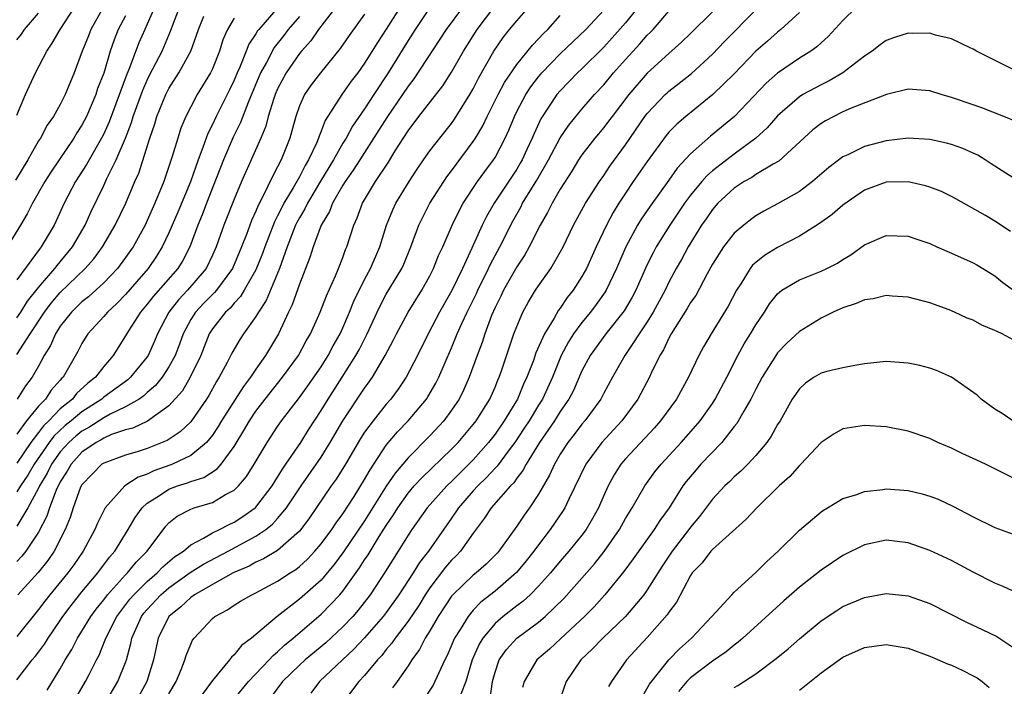
# Model space of a CAD drawing. Units: inches. Extents: x 2571000 to 2574000, y 1554000 to 1557000.
# Drawn here: x 2571141 to 2571232, y 1554183 to 1554244 of the extents above; entities that cross this region are included whole.
import ezdxf

# ---------------------------------------------------------------- set-up
doc = ezdxf.new("R2010")
doc.units = ezdxf.units.IN
doc.header["$MEASUREMENT"] = 0
doc.layers.add('LD25711554_2ft', color=231, linetype='Continuous')

msp = doc.modelspace()

# ---------------------------------------------------------------- linework, layer by layer
at = {"layer": 'LD25711554_2ft'}
for points, elevation in [([(2571148.948, 1554245), (2571147.824, 1554243), (2571147.596, 1554242.404), (2571147.01, 1554241), (2571146.27, 1554239), (2571145.458, 1554237), (2571145, 1554236.081), (2571144.385, 1554235), (2571143.805, 1554234.195), (2571143.172, 1554233), (2571143, 1554232.735), (2571142.021, 1554231), (2571140.875, 1554229.125)], 6948), ([(2571176.535, 1554245.465), (2571175, 1554243.006), (2571174.199, 1554241.801), (2571173, 1554239.881), (2571172.367, 1554239), (2571171.776, 1554238.224), (2571170.912, 1554237), (2571169.368, 1554234.632), (2571169, 1554233.637), (2571168.808, 1554233.192), (2571168.757, 1554233), (2571168.595, 1554232.594), (2571167.849, 1554231), (2571167.522, 1554230.478), (2571167, 1554229.446), (2571166.439, 1554228.439), (2571165.576, 1554227), (2571165.375, 1554226.626), (2571165, 1554225.854), (2571164.7, 1554225.3), (2571163.811, 1554223), (2571163.605, 1554222.396), (2571163, 1554220.89), (2571161.931, 1554219), (2571161.582, 1554218.418), (2571161, 1554217.815), (2571160.629, 1554217.37), (2571160.215, 1554217), (2571159, 1554215.461), (2571158.705, 1554215), (2571157.921, 1554213), (2571156.966, 1554211), (2571156.238, 1554209.762), (2571155, 1554208.369), (2571153.034, 1554206.967), (2571151.673, 1554206.326), (2571151, 1554206.154), (2571149.72, 1554205.72), (2571149, 1554205.409), (2571148.753, 1554205.248), (2571148.291, 1554205), (2571147, 1554204.105), (2571146.004, 1554203), (2571145.65, 1554202.35), (2571145, 1554201.386), (2571144.622, 1554200.621), (2571143.996, 1554199), (2571143.765, 1554198.235), (2571143, 1554196.762), (2571141.836, 1554195), (2571141.467, 1554194.533), (2571141, 1554194.042)], 6968), ([(2571141, 1554183.167), (2571142.43, 1554185), (2571142.698, 1554185.302), (2571143, 1554185.703), (2571143.544, 1554186.456), (2571143.875, 1554187), (2571145, 1554188.613), (2571145.251, 1554189), (2571145.992, 1554190.008), (2571147, 1554191.265), (2571148.452, 1554193), (2571149.538, 1554194.462), (2571150.011, 1554195), (2571151.237, 1554197), (2571151.892, 1554198.108), (2571152.525, 1554199), (2571153, 1554199.427), (2571154.133, 1554200.133), (2571155, 1554200.712), (2571155.774, 1554201), (2571156.717, 1554201.283), (2571157, 1554201.398), (2571158.217, 1554201.783), (2571159.439, 1554202.562), (2571159.808, 1554203), (2571161, 1554204.626), (2571161.9, 1554206.1), (2571162.411, 1554207), (2571163, 1554207.871), (2571163.862, 1554209), (2571165.458, 1554211), (2571166.917, 1554213), (2571167.639, 1554214.361), (2571168.022, 1554215), (2571168.924, 1554217), (2571169.496, 1554218.505), (2571170.332, 1554220.331), (2571170.604, 1554221), (2571171, 1554222.019), (2571171.258, 1554222.742), (2571171.378, 1554223), (2571172.007, 1554225), (2571172.321, 1554225.679), (2571172.805, 1554227), (2571174.015, 1554229), (2571175.201, 1554230.799), (2571175.822, 1554231.822), (2571177, 1554233.681), (2571178.005, 1554235), (2571180.193, 1554237.807), (2571181, 1554239.071), (2571182.096, 1554241), (2571183.352, 1554243), (2571184.903, 1554245)], 6974), ([(2571181.995, 1554245), (2571180.503, 1554243), (2571177.544, 1554238.456), (2571177, 1554237.769), (2571176.484, 1554237), (2571175.097, 1554235), (2571174.295, 1554233.705), (2571172.555, 1554231), (2571171.963, 1554230.037), (2571171.205, 1554229), (2571171, 1554228.67), (2571170.044, 1554227), (2571169.765, 1554226.236), (2571169.014, 1554225), (2571168.281, 1554223), (2571167.977, 1554222.023), (2571167, 1554219.564), (2571166.33, 1554217.671), (2571165.993, 1554217), (2571165.07, 1554215), (2571163.894, 1554213), (2571163, 1554211.738), (2571162.508, 1554211), (2571161.846, 1554210.154), (2571159.847, 1554207), (2571159.536, 1554206.464), (2571159, 1554205.661), (2571158.459, 1554205), (2571157, 1554203.801), (2571155.319, 1554203), (2571155.092, 1554202.908), (2571153.611, 1554202.389), (2571153, 1554202.091), (2571152.175, 1554201.825), (2571150.939, 1554201), (2571149.134, 1554199), (2571148.416, 1554197.584), (2571148.191, 1554197), (2571147.121, 1554195), (2571146.251, 1554193.749), (2571145.704, 1554193), (2571144.049, 1554191), (2571143.584, 1554190.416), (2571143, 1554189.642), (2571141, 1554187.165)], 6972), ([(2571170.337, 1554245), (2571168.752, 1554243), (2571168.046, 1554241.954), (2571167.182, 1554241), (2571167, 1554240.776), (2571165.78, 1554239), (2571165, 1554237.534), (2571164.773, 1554237), (2571164.646, 1554236.646), (2571164.143, 1554235), (2571163.906, 1554234.094), (2571163.444, 1554233), (2571161.678, 1554229), (2571161, 1554227.394), (2571160.055, 1554225), (2571159.344, 1554223), (2571159, 1554222.225), (2571158.42, 1554221), (2571156.708, 1554219), (2571155.869, 1554218.131), (2571154.98, 1554217), (2571153.949, 1554215), (2571153.668, 1554214.332), (2571153.075, 1554213), (2571153, 1554212.889), (2571151.47, 1554211), (2571151.224, 1554210.776), (2571149, 1554209.154), (2571148.821, 1554209), (2571147, 1554207.822), (2571146.017, 1554207), (2571145.451, 1554206.549), (2571144.417, 1554205.584), (2571143.987, 1554205), (2571142.603, 1554203), (2571142.009, 1554201.991), (2571141.332, 1554201), (2571141, 1554200.455)], 6964), ([(2571165.012, 1554245), (2571163.261, 1554243), (2571163.146, 1554242.855), (2571163, 1554242.593), (2571162.357, 1554241.643), (2571162.117, 1554241), (2571161.529, 1554239.529), (2571161.284, 1554239), (2571161, 1554238.32), (2571160.57, 1554237.43), (2571159.338, 1554235), (2571159, 1554234.258), (2571158.573, 1554233.426), (2571158.129, 1554232.129), (2571157.688, 1554231), (2571156.969, 1554228.968), (2571155.811, 1554226.19), (2571155, 1554224.292), (2571154.385, 1554223), (2571153.863, 1554222.137), (2571153.091, 1554221), (2571151, 1554218.615), (2571150.207, 1554217.793), (2571149.337, 1554217), (2571149, 1554216.588), (2571147.551, 1554215), (2571147, 1554214.098), (2571146.632, 1554213.368), (2571145.646, 1554211.646), (2571145.256, 1554211), (2571145.122, 1554210.878), (2571145, 1554210.727), (2571144.178, 1554209.822), (2571143.631, 1554209), (2571143, 1554208.342), (2571141.903, 1554207), (2571141, 1554205.779)], 6960), ([(2571141, 1554216.463), (2571141.363, 1554217), (2571141.999, 1554218.002), (2571143, 1554219.258), (2571144.502, 1554221), (2571144.707, 1554221.293), (2571145, 1554221.627), (2571146.132, 1554223), (2571147.283, 1554225), (2571147.812, 1554226.188), (2571149, 1554228.65), (2571149.295, 1554229.295), (2571150.155, 1554231), (2571150.997, 1554233.004), (2571151.558, 1554234.442), (2571151.718, 1554235), (2571152.594, 1554237.406), (2571153, 1554238.321), (2571153.225, 1554238.775), (2571154.38, 1554241), (2571155.157, 1554242.843), (2571155.328, 1554243.328), (2571155.975, 1554245)], 6954), ([(2571153.671, 1554245), (2571153, 1554243.486), (2571152.77, 1554243), (2571152.244, 1554241.756), (2571151.324, 1554239.324), (2571151.127, 1554238.874), (2571149.497, 1554234.503), (2571149, 1554233.395), (2571148.803, 1554233), (2571147.647, 1554231), (2571147.421, 1554230.579), (2571146.395, 1554229), (2571145.352, 1554227), (2571144.619, 1554225.381), (2571144.425, 1554225), (2571143.258, 1554223), (2571143.137, 1554222.862), (2571141, 1554219.963)], 6952), ([(2571141, 1554235.095), (2571141.806, 1554237), (2571142.727, 1554239), (2571143.759, 1554241), (2571144.269, 1554241.731), (2571145.005, 1554243), (2571146.296, 1554245)], 6946), ([(2571179, 1554245.005), (2571177.657, 1554243), (2571177, 1554241.967), (2571175.171, 1554239), (2571173.839, 1554237), (2571173, 1554235.7), (2571171.897, 1554234.104), (2571171.302, 1554233), (2571171, 1554232.52), (2571170.142, 1554231), (2571168.952, 1554229.048), (2571167.734, 1554227), (2571167.505, 1554226.495), (2571167, 1554225.661), (2571166.769, 1554225.231), (2571166.656, 1554225), (2571166.425, 1554224.424), (2571165.878, 1554223), (2571165.167, 1554221), (2571163.937, 1554218.063), (2571163.225, 1554217), (2571163, 1554216.604), (2571161.856, 1554215), (2571161.516, 1554214.484), (2571160.789, 1554213.211), (2571160.365, 1554212.365), (2571159.633, 1554211), (2571159.378, 1554210.622), (2571158.666, 1554209.334), (2571158.452, 1554209), (2571157.081, 1554207), (2571157, 1554206.903), (2571156.029, 1554205.971), (2571154.831, 1554205.169), (2571153, 1554204.443), (2571152.169, 1554204.169), (2571151, 1554203.825), (2571149, 1554203.106), (2571148.841, 1554203), (2571147.922, 1554202.077), (2571147, 1554201.12), (2571146.876, 1554200.875), (2571146.176, 1554199), (2571145.897, 1554198.103), (2571145.457, 1554197), (2571144.452, 1554195), (2571143.863, 1554194.137), (2571142.96, 1554193.04), (2571141.108, 1554191)], 6970), ([(2571143.787, 1554182.213), (2571145, 1554184.181), (2571145.463, 1554185), (2571146.054, 1554185.946), (2571146.585, 1554187), (2571147, 1554187.647), (2571147.815, 1554189), (2571148.318, 1554189.682), (2571149, 1554190.536), (2571149.35, 1554191), (2571151, 1554192.816), (2571151.186, 1554193), (2571151.997, 1554194.003), (2571152.987, 1554195), (2571154.707, 1554197.293), (2571155, 1554197.598), (2571155.762, 1554198.238), (2571157, 1554198.879), (2571157.336, 1554199), (2571159, 1554199.492), (2571160.212, 1554200.213), (2571161, 1554200.625), (2571161.393, 1554201), (2571162.143, 1554201.857), (2571162.853, 1554203), (2571164.029, 1554205), (2571165, 1554206.474), (2571165.363, 1554207), (2571167, 1554209.144), (2571167.78, 1554210.219), (2571169, 1554211.974), (2571169.658, 1554213), (2571170.119, 1554213.882), (2571170.752, 1554215), (2571171, 1554215.546), (2571171.617, 1554217), (2571172.005, 1554217.994), (2571173, 1554219.989), (2571173.549, 1554221), (2571174.403, 1554223), (2571175.03, 1554225), (2571175.596, 1554226.404), (2571175.881, 1554227), (2571177.103, 1554229), (2571177.845, 1554230.155), (2571178.423, 1554231), (2571179, 1554231.826), (2571179.914, 1554233), (2571181, 1554234.345), (2571181.273, 1554234.727), (2571182.694, 1554237), (2571183, 1554237.53), (2571183.493, 1554238.506), (2571184.892, 1554241), (2571185.754, 1554242.246), (2571186.346, 1554243), (2571187, 1554243.784), (2571188.085, 1554245)], 6976), ([(2571198.13, 1554245), (2571197, 1554243.612), (2571195.788, 1554242.212), (2571195, 1554241.352), (2571193, 1554239.383), (2571192.585, 1554239), (2571191, 1554237.359), (2571190.699, 1554237), (2571189.227, 1554234.773), (2571188.589, 1554233.411), (2571188.425, 1554233), (2571187.939, 1554231.939), (2571187.5, 1554231), (2571187.321, 1554230.679), (2571187, 1554230.148), (2571184.911, 1554227), (2571184.217, 1554225.783), (2571183.83, 1554225), (2571182.871, 1554222.871), (2571182.001, 1554221), (2571181.028, 1554218.972), (2571179.904, 1554217), (2571178.852, 1554215), (2571177.871, 1554213), (2571176.836, 1554211), (2571176.1, 1554209.9), (2571175.426, 1554209), (2571175, 1554208.515), (2571173.775, 1554207), (2571173, 1554205.939), (2571172.632, 1554205.367), (2571171.249, 1554203), (2571170.385, 1554201.615), (2571169.935, 1554201), (2571167.934, 1554198.066), (2571167.129, 1554197), (2571167, 1554196.849), (2571165, 1554195.074), (2571163.714, 1554194.286), (2571163, 1554193.98), (2571162.372, 1554193.628), (2571160.898, 1554193), (2571159, 1554191.951), (2571157.345, 1554191), (2571157, 1554190.749), (2571156.107, 1554189.892), (2571154.982, 1554189), (2571154.007, 1554187), (2571153.581, 1554185), (2571152.972, 1554183), (2571151.851, 1554181)], 6982), ([(2571218.215, 1554245), (2571217, 1554243.815), (2571215.658, 1554242.342), (2571215, 1554241.759), (2571214.611, 1554241.389), (2571214.058, 1554241), (2571213, 1554240.351), (2571211, 1554238.983), (2571209.961, 1554238.039), (2571207.02, 1554234.98), (2571204.819, 1554233.181), (2571203, 1554231.561), (2571201.771, 1554230.229), (2571201, 1554229.139), (2571199.26, 1554226.74), (2571198.455, 1554225.545), (2571198.122, 1554225), (2571197.032, 1554223), (2571196.182, 1554221), (2571195.213, 1554219), (2571195.134, 1554218.866), (2571194.305, 1554217.695), (2571193.785, 1554217), (2571193, 1554216.048), (2571192.234, 1554215), (2571191.754, 1554214.246), (2571191.096, 1554213), (2571190.286, 1554211), (2571189.355, 1554209), (2571189, 1554208.441), (2571188.136, 1554207), (2571187.693, 1554206.307), (2571186.81, 1554205), (2571186.201, 1554204.201), (2571185.186, 1554202.814), (2571185, 1554202.632), (2571184.23, 1554201.769), (2571183.421, 1554201), (2571183, 1554200.545), (2571181.637, 1554199), (2571181, 1554198.053), (2571178.877, 1554195), (2571178.05, 1554193.95), (2571177.483, 1554193), (2571176.165, 1554191), (2571175, 1554189.371), (2571174.717, 1554189), (2571173, 1554187.031), (2571172.025, 1554185.975), (2571168.864, 1554183), (2571168.043, 1554181.956)], 6992), ([(2571151, 1554244.257), (2571150.343, 1554243), (2571149.966, 1554242.034), (2571149.603, 1554241), (2571149, 1554238.986), (2571148.44, 1554237.561), (2571148.264, 1554237), (2571147.413, 1554235), (2571147, 1554234.191), (2571146.528, 1554233.471), (2571146.258, 1554233), (2571144.128, 1554229.873), (2571143.578, 1554229), (2571142.437, 1554227), (2571141.965, 1554226.035), (2571141.347, 1554225), (2571140.101, 1554223)], 6950), ([(2571141, 1554242.037), (2571141.433, 1554242.567), (2571141.709, 1554243), (2571143, 1554244.479)], 6944), ([(2571173, 1554244.394), (2571171.568, 1554242.432), (2571170.748, 1554241.252), (2571168.929, 1554239), (2571168.091, 1554237.909), (2571167.462, 1554237), (2571167, 1554235.958), (2571166.667, 1554235), (2571166.321, 1554233.679), (2571166.119, 1554233), (2571165.336, 1554231), (2571165, 1554230.343), (2571164.523, 1554229.477), (2571163.684, 1554227.684), (2571163.204, 1554226.796), (2571163, 1554226.274), (2571162.594, 1554225.406), (2571162.127, 1554224.127), (2571161.68, 1554223), (2571160.842, 1554221), (2571159.368, 1554219), (2571159.201, 1554218.799), (2571159, 1554218.619), (2571158.196, 1554217.804), (2571157.433, 1554217), (2571157, 1554216.299), (2571156.313, 1554215), (2571155.967, 1554214.033), (2571155.574, 1554213), (2571155, 1554211.949), (2571154.379, 1554211), (2571153.768, 1554210.232), (2571153, 1554209.583), (2571152.695, 1554209.305), (2571152.251, 1554209), (2571151, 1554208.277), (2571149.6, 1554207.6), (2571149, 1554207.274), (2571147.621, 1554206.379), (2571147, 1554206.045), (2571146.419, 1554205.582), (2571145.788, 1554205), (2571145, 1554204.126), (2571144.205, 1554203), (2571143.811, 1554202.189), (2571143.1, 1554201), (2571143, 1554200.786), (2571142.008, 1554199), (2571141, 1554197.313)], 6966), ([(2571141, 1554213.086), (2571142.223, 1554215), (2571143.551, 1554217), (2571144.172, 1554217.828), (2571145, 1554218.808), (2571147.295, 1554221), (2571148.092, 1554221.908), (2571148.896, 1554223), (2571150.061, 1554225), (2571151.026, 1554227), (2571151.871, 1554229), (2571152.219, 1554229.781), (2571153.236, 1554233), (2571153.695, 1554234.305), (2571153.897, 1554235), (2571154.713, 1554237), (2571155, 1554237.552), (2571155.923, 1554239), (2571157.004, 1554241), (2571157.539, 1554242.461), (2571157.707, 1554243), (2571158.222, 1554244.221)], 6956), ([(2571167, 1554244.197), (2571165.982, 1554243), (2571165.563, 1554242.437), (2571164.682, 1554241.318), (2571163.968, 1554239.968), (2571163.428, 1554239), (2571162.288, 1554236.288), (2571161.58, 1554234.42), (2571160.921, 1554233.079), (2571160.033, 1554231), (2571158.452, 1554227), (2571158.054, 1554225.946), (2571157.654, 1554225), (2571156.907, 1554223), (2571156.266, 1554221.734), (2571155.811, 1554221), (2571153.562, 1554218.438), (2571153, 1554217.715), (2571152.383, 1554217), (2571151.27, 1554215.27), (2571151, 1554214.809), (2571149.87, 1554213), (2571149, 1554211.977), (2571148.258, 1554211), (2571147.549, 1554210.451), (2571146.509, 1554209.491), (2571146.115, 1554209), (2571145, 1554208.089), (2571143.946, 1554207), (2571143.459, 1554206.541), (2571143, 1554205.918), (2571142.283, 1554205), (2571141, 1554203.108)], 6962), ([(2571161, 1554244.031), (2571160.389, 1554243), (2571159.967, 1554242.033), (2571159.648, 1554241), (2571159, 1554239.365), (2571158.834, 1554239), (2571157.612, 1554237), (2571157, 1554235.887), (2571156.54, 1554235), (2571156.098, 1554233.902), (2571155.803, 1554233), (2571155.303, 1554231.303), (2571154.527, 1554229), (2571153.711, 1554227), (2571153, 1554225.413), (2571152.802, 1554225), (2571151.697, 1554223), (2571151, 1554222.003), (2571150.257, 1554221), (2571149, 1554219.689), (2571147.587, 1554218.413), (2571147, 1554217.948), (2571146.025, 1554217), (2571145, 1554215.689), (2571144.558, 1554215), (2571144.091, 1554213.909), (2571143.524, 1554213), (2571143, 1554212.03), (2571142.416, 1554211), (2571141.802, 1554210.197), (2571141.047, 1554209)], 6958), ([(2571144.984, 1554179), (2571147.333, 1554183), (2571147.648, 1554183.648), (2571148.341, 1554185), (2571148.575, 1554185.425), (2571149.147, 1554186.853), (2571149.186, 1554187), (2571150.206, 1554189), (2571151.415, 1554190.585), (2571151.773, 1554191), (2571153, 1554192.216), (2571153.923, 1554193), (2571154.441, 1554193.559), (2571155.523, 1554194.477), (2571156.332, 1554195), (2571157, 1554195.584), (2571158.19, 1554196.191), (2571159, 1554196.683), (2571159.663, 1554197), (2571160.534, 1554197.466), (2571161, 1554197.669), (2571161.806, 1554198.194), (2571162.936, 1554199), (2571163, 1554199.06), (2571164.489, 1554201), (2571165, 1554201.801), (2571165.444, 1554202.556), (2571165.767, 1554203), (2571167.13, 1554205), (2571167.845, 1554206.155), (2571169, 1554207.945), (2571169.638, 1554209), (2571170.942, 1554211), (2571172.208, 1554213), (2571172.488, 1554213.512), (2571173.223, 1554215), (2571174.144, 1554217), (2571174.424, 1554217.576), (2571175, 1554218.637), (2571176.415, 1554221), (2571176.596, 1554221.404), (2571177.255, 1554223), (2571177.998, 1554225), (2571178.323, 1554225.677), (2571179.01, 1554227), (2571180.279, 1554229), (2571180.57, 1554229.43), (2571181, 1554229.983), (2571183, 1554232.678), (2571183.206, 1554233), (2571183.87, 1554234.13), (2571184.281, 1554235), (2571185.299, 1554237), (2571185.885, 1554238.115), (2571187, 1554239.767), (2571188.445, 1554241.555), (2571189, 1554242.119), (2571189.417, 1554242.583), (2571189.858, 1554243), (2571191, 1554244.263)], 6978), ([(2571149.105, 1554181), (2571150.295, 1554183), (2571151, 1554184.766), (2571151.081, 1554185), (2571151.492, 1554186.508), (2571151.585, 1554187), (2571152.476, 1554189), (2571152.701, 1554189.299), (2571153, 1554189.647), (2571154.262, 1554191), (2571155, 1554191.634), (2571156.965, 1554193.034), (2571158.184, 1554193.816), (2571160.452, 1554195), (2571163, 1554196.377), (2571163.916, 1554197), (2571164.517, 1554197.483), (2571165, 1554198.012), (2571165.818, 1554199), (2571167.156, 1554201), (2571169, 1554203.664), (2571169.841, 1554205), (2571171, 1554207.006), (2571173, 1554209.99), (2571173.436, 1554210.564), (2571173.733, 1554211), (2571174.902, 1554213), (2571175.625, 1554214.375), (2571175.932, 1554215), (2571177.009, 1554217), (2571178.254, 1554219), (2571179, 1554220.327), (2571179.346, 1554221), (2571179.814, 1554222.185), (2571180.192, 1554223), (2571181.064, 1554225), (2571181.695, 1554226.305), (2571182.078, 1554227), (2571183.402, 1554229), (2571184.07, 1554229.93), (2571184.865, 1554231), (2571185, 1554231.221), (2571185.93, 1554233), (2571186.27, 1554233.73), (2571186.786, 1554235), (2571187, 1554235.431), (2571187.833, 1554237), (2571188.291, 1554237.709), (2571189, 1554238.64), (2571189.301, 1554239), (2571191, 1554240.735), (2571193.36, 1554243), (2571195, 1554244.754)], 6980), ([(2571155, 1554181.869), (2571155.677, 1554183), (2571156.17, 1554184.17), (2571156.476, 1554185), (2571156.588, 1554185.412), (2571157, 1554186.458), (2571157.171, 1554186.829), (2571157.31, 1554187), (2571159, 1554188.813), (2571159.224, 1554189), (2571160.386, 1554189.614), (2571161, 1554190.04), (2571161.592, 1554190.408), (2571162.62, 1554191), (2571163, 1554191.176), (2571165, 1554192.233), (2571166.14, 1554193), (2571166.672, 1554193.328), (2571167, 1554193.586), (2571167.736, 1554194.264), (2571168.431, 1554195), (2571169, 1554195.672), (2571169.977, 1554197), (2571170.38, 1554197.62), (2571171, 1554198.446), (2571172.033, 1554200.033), (2571173, 1554201.581), (2571173.501, 1554202.499), (2571173.854, 1554203), (2571175, 1554204.74), (2571176.02, 1554205.98), (2571177, 1554207), (2571178.681, 1554209), (2571178.81, 1554209.191), (2571179.551, 1554210.449), (2571179.827, 1554211), (2571181, 1554213.699), (2571181.526, 1554215), (2571181.944, 1554215.944), (2571182.437, 1554217), (2571183.287, 1554218.714), (2571183.411, 1554219), (2571184.407, 1554221), (2571184.588, 1554221.411), (2571185.458, 1554223), (2571186.642, 1554225.359), (2571187.361, 1554226.638), (2571187.543, 1554227), (2571188.86, 1554229.14), (2571189.926, 1554231), (2571190.989, 1554233.011), (2571191.797, 1554234.203), (2571193, 1554235.661), (2571194.159, 1554237), (2571195, 1554237.9), (2571195.911, 1554239), (2571197, 1554240.219), (2571198.336, 1554241.664), (2571199, 1554242.454), (2571199.281, 1554242.719), (2571199.543, 1554243), (2571201, 1554244.688)], 6984), ([(2571205, 1554244.626), (2571203, 1554242.618), (2571202.171, 1554241.829), (2571201, 1554240.792), (2571199, 1554238.959), (2571197.302, 1554237), (2571195.777, 1554235), (2571195.453, 1554234.547), (2571195, 1554233.971), (2571194.185, 1554233), (2571193, 1554231.459), (2571192.693, 1554231), (2571192.056, 1554229.944), (2571191, 1554228.297), (2571190.248, 1554227), (2571189.835, 1554226.165), (2571189.157, 1554225), (2571188.156, 1554223), (2571187.745, 1554222.256), (2571187, 1554221.151), (2571185.783, 1554219), (2571185.538, 1554218.462), (2571185, 1554217.407), (2571184.687, 1554216.687), (2571184.06, 1554215), (2571183.812, 1554214.189), (2571183.355, 1554213), (2571182.634, 1554211), (2571182.134, 1554209.866), (2571181.692, 1554209), (2571181, 1554207.971), (2571180.287, 1554207), (2571179, 1554205.608), (2571177, 1554203.585), (2571176.518, 1554203), (2571175.813, 1554202.186), (2571175, 1554200.986), (2571173, 1554197.793), (2571171.07, 1554194.93), (2571170.216, 1554193.784), (2571169.568, 1554193), (2571169, 1554192.341), (2571167, 1554190.579), (2571164.97, 1554189), (2571162.585, 1554187), (2571161.682, 1554186.318), (2571161, 1554185.467), (2571160.742, 1554185.258), (2571160.569, 1554185), (2571159, 1554183.116), (2571157.446, 1554181)], 6986), ([(2571160.673, 1554181), (2571162.315, 1554183), (2571164.211, 1554185), (2571164.586, 1554185.414), (2571165, 1554185.747), (2571165.642, 1554186.358), (2571166.423, 1554187), (2571169, 1554189.217), (2571170.73, 1554191), (2571171, 1554191.319), (2571172.531, 1554193.469), (2571173, 1554194.219), (2571173.322, 1554194.678), (2571174.34, 1554196.34), (2571175, 1554197.378), (2571175.661, 1554198.339), (2571176.05, 1554199), (2571177, 1554200.343), (2571177.567, 1554201), (2571178.257, 1554201.743), (2571181, 1554204.373), (2571181.605, 1554205), (2571183, 1554206.64), (2571183.279, 1554207), (2571184.52, 1554209), (2571185, 1554210.083), (2571185.262, 1554210.738), (2571185.389, 1554211), (2571185.605, 1554211.605), (2571186.745, 1554215), (2571187, 1554215.683), (2571187.564, 1554217), (2571188.077, 1554217.923), (2571188.729, 1554219), (2571189, 1554219.41), (2571190.125, 1554221), (2571191, 1554222.503), (2571191.265, 1554223), (2571192.229, 1554225), (2571193.329, 1554227), (2571194.608, 1554229), (2571195, 1554229.565), (2571195.57, 1554230.43), (2571197, 1554232.387), (2571198.797, 1554235), (2571199, 1554235.266), (2571200.661, 1554237), (2571200.835, 1554237.165), (2571201, 1554237.312), (2571201.955, 1554238.045), (2571203.068, 1554238.932), (2571205, 1554240.705), (2571206.122, 1554241.878), (2571209, 1554244.804)], 6988), ([(2571213, 1554244.561), (2571211.305, 1554243), (2571211, 1554242.758), (2571210.08, 1554241.92), (2571209, 1554240.984), (2571207, 1554238.896), (2571205.05, 1554237), (2571202.544, 1554235), (2571201.721, 1554234.279), (2571201, 1554233.539), (2571200.752, 1554233.248), (2571199, 1554230.849), (2571197.724, 1554229), (2571197, 1554227.933), (2571196.392, 1554227), (2571195.86, 1554226.14), (2571195.248, 1554225), (2571194.318, 1554223), (2571193.416, 1554221), (2571193, 1554220.27), (2571192.176, 1554219), (2571191.652, 1554218.348), (2571191, 1554217.364), (2571190.84, 1554217.16), (2571190.437, 1554216.438), (2571189.546, 1554215), (2571188.766, 1554213.234), (2571188.528, 1554212.528), (2571187.936, 1554211), (2571187.629, 1554210.37), (2571187.055, 1554209), (2571185.853, 1554207), (2571185, 1554205.774), (2571184.396, 1554205), (2571183, 1554203.413), (2571182.602, 1554203), (2571181.784, 1554202.216), (2571181, 1554201.423), (2571180.553, 1554201), (2571178.756, 1554199), (2571177.346, 1554197), (2571177, 1554196.475), (2571176.09, 1554195), (2571174.887, 1554193.113), (2571173.499, 1554191), (2571172.416, 1554189.584), (2571171.908, 1554189), (2571171, 1554188.045), (2571169.421, 1554186.578), (2571167.536, 1554185), (2571167, 1554184.516), (2571165.455, 1554183), (2571164.401, 1554181.599)], 6990), ([(2571233.109, 1554239.109), (2571229.289, 1554241), (2571229, 1554241.166), (2571228.709, 1554241.291), (2571227, 1554242.115), (2571225.521, 1554242.479), (2571225, 1554242.646), (2571223.367, 1554242.633), (2571223, 1554242.647), (2571221.746, 1554242.254), (2571221, 1554241.983), (2571220.42, 1554241.58), (2571219.692, 1554241), (2571219, 1554240.534), (2571217.008, 1554238.992), (2571215.739, 1554238.261), (2571215, 1554237.904), (2571213.32, 1554237), (2571213, 1554236.804), (2571211, 1554235.057), (2571210.044, 1554233.956), (2571209.007, 1554233), (2571207, 1554231.53), (2571205, 1554229.979), (2571204.473, 1554229.527), (2571204.034, 1554229), (2571203, 1554227.743), (2571202.439, 1554227), (2571201.096, 1554225), (2571199.839, 1554223), (2571199.542, 1554222.458), (2571199, 1554221.37), (2571197.948, 1554219), (2571197.62, 1554218.381), (2571196.886, 1554217.114), (2571195.195, 1554215), (2571193.742, 1554213), (2571193, 1554211.585), (2571192.208, 1554209.792), (2571191.792, 1554209), (2571191, 1554207.861), (2571190.462, 1554207), (2571189.079, 1554205), (2571187.856, 1554203), (2571187.57, 1554202.43), (2571187, 1554201.705), (2571186.716, 1554201.284), (2571186.425, 1554201), (2571184.654, 1554199), (2571184.003, 1554197.997), (2571183, 1554196.664), (2571181.837, 1554195), (2571181.43, 1554194.57), (2571181, 1554194.162), (2571180.459, 1554193.541), (2571179, 1554191.626), (2571178.579, 1554191), (2571177.982, 1554190.018), (2571177, 1554188.569), (2571175.803, 1554187), (2571175.488, 1554186.512), (2571175, 1554185.954), (2571174.581, 1554185.42), (2571174.175, 1554185), (2571173, 1554183.568), (2571172.478, 1554183), (2571170.925, 1554181)], 6994), ([(2571233, 1554234.509), (2571231.803, 1554235), (2571229.788, 1554235.788), (2571229, 1554236.073), (2571227, 1554236.736), (2571226.046, 1554237), (2571225, 1554237.34), (2571223, 1554237.506), (2571221.02, 1554237.02), (2571217.762, 1554235.762), (2571217, 1554235.414), (2571216.157, 1554235), (2571215.413, 1554234.587), (2571215, 1554234.331), (2571214.252, 1554233.748), (2571211.117, 1554230.883), (2571210.604, 1554230.605), (2571209, 1554229.638), (2571208.617, 1554229.383), (2571207.927, 1554229), (2571207, 1554228.398), (2571205.486, 1554227), (2571205, 1554226.445), (2571204.417, 1554225.583), (2571204.003, 1554225), (2571202.768, 1554223), (2571202.155, 1554221.845), (2571201.678, 1554221), (2571201, 1554219.74), (2571200.639, 1554219), (2571199.549, 1554217), (2571199, 1554216.111), (2571196.933, 1554213), (2571195.802, 1554211), (2571195, 1554209.536), (2571194.726, 1554209), (2571193.268, 1554207), (2571193, 1554206.689), (2571192.278, 1554205.722), (2571191.695, 1554205), (2571191, 1554203.927), (2571190.459, 1554203), (2571190.009, 1554201.991), (2571189, 1554200.25), (2571188.18, 1554199), (2571187.685, 1554198.315), (2571187, 1554197.295), (2571185.35, 1554195), (2571185.184, 1554194.817), (2571184.186, 1554193.814), (2571183.262, 1554193), (2571183, 1554192.792), (2571181.119, 1554191), (2571181, 1554190.858), (2571179.776, 1554189), (2571179, 1554187.666), (2571178.585, 1554187), (2571178.046, 1554185.954), (2571177.344, 1554185), (2571177, 1554184.443), (2571176, 1554183), (2571175.581, 1554182.419)], 6996), ([(2571233, 1554229.133), (2571231, 1554230.402), (2571230.647, 1554230.647), (2571230.084, 1554231), (2571229.415, 1554231.415), (2571229, 1554231.619), (2571228.042, 1554232.042), (2571227, 1554232.425), (2571226.545, 1554232.545), (2571225, 1554232.882), (2571223, 1554232.993), (2571221, 1554232.74), (2571219, 1554232.215), (2571217.461, 1554231.461), (2571217, 1554231.268), (2571215.705, 1554230.295), (2571214.224, 1554229), (2571213, 1554228.076), (2571211, 1554226.939), (2571209.723, 1554226.277), (2571209, 1554225.853), (2571208.509, 1554225.49), (2571207.883, 1554225), (2571207, 1554224.251), (2571206.034, 1554223), (2571205, 1554221.389), (2571204.519, 1554220.519), (2571203.465, 1554218.535), (2571203, 1554217.868), (2571202.685, 1554217.315), (2571201.215, 1554215), (2571201, 1554214.607), (2571200.49, 1554213.51), (2571200.162, 1554213), (2571199.368, 1554211.368), (2571199.203, 1554211), (2571198.148, 1554209), (2571196.672, 1554207), (2571194.841, 1554205), (2571193.37, 1554203), (2571191.783, 1554199.782), (2571191.419, 1554199), (2571191.264, 1554198.737), (2571190.087, 1554197), (2571189, 1554195.587), (2571188.576, 1554195), (2571187.881, 1554194.119), (2571186.971, 1554193.029), (2571185, 1554191.329), (2571183.696, 1554190.304), (2571183, 1554189.563), (2571182.52, 1554189), (2571181.806, 1554187.806), (2571181.287, 1554187), (2571180.595, 1554185.405), (2571180.379, 1554185), (2571179.82, 1554183.821), (2571179.469, 1554183), (2571179.316, 1554182.684), (2571178.518, 1554181.483)], 6998), ([(2571232.42, 1554224.42), (2571231, 1554225.348), (2571230.135, 1554225.865), (2571227.411, 1554227.411), (2571227, 1554227.636), (2571226.076, 1554228.076), (2571225, 1554228.473), (2571224.598, 1554228.598), (2571223, 1554228.961), (2571221, 1554228.949), (2571219, 1554228.215), (2571217, 1554226.826), (2571216.019, 1554225.981), (2571214.86, 1554225.14), (2571213, 1554223.97), (2571211, 1554222.948), (2571209.787, 1554222.214), (2571209, 1554221.562), (2571208.703, 1554221.297), (2571208.476, 1554221), (2571207.605, 1554219.605), (2571207.204, 1554219), (2571206.446, 1554217.553), (2571204.876, 1554215), (2571204.186, 1554213.814), (2571203.75, 1554213), (2571202.813, 1554211), (2571201.69, 1554209), (2571200.23, 1554207), (2571199.659, 1554206.342), (2571197, 1554203.509), (2571196.573, 1554203), (2571195.969, 1554202.031), (2571195.396, 1554201), (2571195, 1554200.128), (2571194.515, 1554199), (2571193.983, 1554198.017), (2571193.391, 1554197), (2571193, 1554196.474), (2571191.795, 1554195), (2571191, 1554194.095), (2571190.103, 1554193), (2571189, 1554191.776), (2571188.227, 1554191), (2571187.587, 1554190.413), (2571187, 1554189.985), (2571185.75, 1554189), (2571185, 1554188.347), (2571183.88, 1554187), (2571183.547, 1554186.453), (2571182.907, 1554185), (2571182.309, 1554183), (2571181.85, 1554181.85)], 7000), ([(2571184.545, 1554181.454), (2571184.754, 1554183), (2571185, 1554183.881), (2571185.395, 1554185), (2571186.048, 1554185.952), (2571186.999, 1554187), (2571189, 1554188.486), (2571189.612, 1554189), (2571191.337, 1554190.662), (2571193, 1554192.522), (2571194.152, 1554193.848), (2571195.042, 1554194.958), (2571196.444, 1554197), (2571197, 1554197.996), (2571197.631, 1554199), (2571198.791, 1554201), (2571199.707, 1554202.292), (2571200.276, 1554203), (2571202.115, 1554205), (2571203.472, 1554206.528), (2571203.865, 1554207), (2571205, 1554208.599), (2571205.261, 1554209), (2571206.319, 1554211), (2571207.343, 1554213), (2571207.933, 1554214.067), (2571208.512, 1554215), (2571209, 1554215.833), (2571209.788, 1554217), (2571210.255, 1554217.744), (2571211, 1554218.682), (2571211.162, 1554218.838), (2571211.402, 1554219), (2571213, 1554219.961), (2571215, 1554220.75), (2571215.533, 1554221), (2571216.508, 1554221.492), (2571217, 1554221.84), (2571217.724, 1554222.276), (2571219, 1554223.178), (2571221, 1554224.03), (2571223, 1554223.992), (2571223.721, 1554223.721), (2571225, 1554223.303), (2571225.659, 1554223), (2571227, 1554222.428), (2571229, 1554221.521), (2571229.338, 1554221.338), (2571230.584, 1554220.584), (2571231, 1554220.316), (2571231.727, 1554219.727), (2571232.708, 1554219)], 7002), ([(2571233, 1554214.264), (2571231.658, 1554215), (2571231.196, 1554215.196), (2571231, 1554215.315), (2571229.797, 1554215.798), (2571229, 1554216.245), (2571228.448, 1554216.448), (2571227.285, 1554217), (2571226.792, 1554217.208), (2571225, 1554217.84), (2571223, 1554218.359), (2571221.553, 1554218.447), (2571221, 1554218.514), (2571219.793, 1554218.207), (2571219, 1554218.134), (2571218.226, 1554217.774), (2571217, 1554217.398), (2571216.112, 1554217), (2571215, 1554216.434), (2571213, 1554215.22), (2571211.853, 1554214.147), (2571211, 1554213.239), (2571210.899, 1554213.101), (2571209.593, 1554211), (2571209, 1554209.899), (2571208.544, 1554209), (2571207.877, 1554207.877), (2571207.247, 1554206.753), (2571207, 1554206.458), (2571205.86, 1554205), (2571203.95, 1554203), (2571203.501, 1554202.499), (2571202.588, 1554201.412), (2571202.289, 1554201), (2571201.023, 1554199), (2571200.177, 1554197.823), (2571199.646, 1554197), (2571197.716, 1554194.284), (2571196.864, 1554193.136), (2571195.099, 1554191), (2571194.11, 1554189.889), (2571193.224, 1554189), (2571191.044, 1554186.956), (2571190.001, 1554185.999), (2571188.854, 1554185), (2571187.684, 1554183), (2571187.543, 1554182.456)], 7004), ([(2571232.645, 1554207), (2571231.67, 1554207.67), (2571231, 1554208.072), (2571229.739, 1554209), (2571229.35, 1554209.35), (2571227.013, 1554211.012), (2571225.63, 1554211.63), (2571225, 1554211.839), (2571224.07, 1554212.07), (2571223, 1554212.3), (2571221, 1554212.435), (2571219, 1554212.227), (2571218.096, 1554212.095), (2571217, 1554211.88), (2571215.525, 1554211.525), (2571215, 1554211.375), (2571214.372, 1554211), (2571213.552, 1554210.448), (2571213, 1554209.95), (2571212.348, 1554209), (2571211.221, 1554207), (2571211, 1554206.649), (2571210.42, 1554205.58), (2571209.997, 1554205), (2571209, 1554203.817), (2571208.263, 1554203), (2571207.628, 1554202.372), (2571207, 1554201.826), (2571206.589, 1554201.411), (2571206.15, 1554201), (2571205, 1554199.776), (2571203.805, 1554198.195), (2571203, 1554197.222), (2571202.844, 1554197), (2571201.308, 1554195), (2571200.385, 1554193.615), (2571199, 1554191.438), (2571198.677, 1554191), (2571196.992, 1554189.009), (2571194.917, 1554187), (2571193.981, 1554186.019), (2571192.897, 1554185), (2571191.556, 1554183), (2571190.854, 1554181)], 7006), ([(2571233, 1554201.573), (2571230.113, 1554203), (2571229, 1554203.534), (2571227.986, 1554203.986), (2571227, 1554204.481), (2571226.623, 1554204.623), (2571225.733, 1554205), (2571225, 1554205.36), (2571223, 1554206.046), (2571221, 1554206.438), (2571219, 1554206.576), (2571217, 1554206.27), (2571216.195, 1554205.805), (2571215, 1554204.989), (2571213.137, 1554203), (2571213, 1554202.876), (2571212.118, 1554201.882), (2571211.147, 1554201), (2571209.081, 1554199), (2571208.09, 1554197.909), (2571205, 1554195.149), (2571204.861, 1554195), (2571204.055, 1554193.945), (2571203.153, 1554193), (2571203, 1554192.776), (2571201.689, 1554190.311), (2571201, 1554189.407), (2571200.845, 1554189.155), (2571199, 1554187.056), (2571197.108, 1554185), (2571195.721, 1554183), (2571195.455, 1554182.545)], 7008), ([(2571198.19, 1554181), (2571199.219, 1554182.782), (2571200.991, 1554185.009), (2571201.967, 1554186.033), (2571203.072, 1554187), (2571204.962, 1554189), (2571206.78, 1554191), (2571207, 1554191.223), (2571209, 1554193.033), (2571209.977, 1554194.023), (2571211.05, 1554195), (2571213, 1554196.941), (2571215, 1554198.636), (2571215.209, 1554198.79), (2571215.588, 1554199), (2571217, 1554199.843), (2571218.188, 1554200.188), (2571219, 1554200.498), (2571220.672, 1554200.672), (2571221, 1554200.728), (2571223, 1554200.592), (2571224.288, 1554200.288), (2571225, 1554200.07), (2571225.777, 1554199.778), (2571227.135, 1554199.135), (2571229, 1554198.163), (2571231, 1554197.194), (2571233, 1554196.43)], 7010), ([(2571233, 1554191.166), (2571231.752, 1554191.752), (2571231, 1554192.056), (2571229, 1554193.063), (2571227, 1554194.139), (2571225, 1554195.075), (2571223, 1554195.769), (2571221, 1554196.002), (2571219, 1554195.592), (2571217, 1554194.601), (2571215, 1554193.261), (2571213, 1554191.686), (2571211.576, 1554190.425), (2571207.807, 1554187), (2571207.37, 1554186.63), (2571207, 1554186.368), (2571206.256, 1554185.744), (2571205, 1554184.882), (2571203, 1554183.349), (2571202.654, 1554183), (2571201.896, 1554182.104)], 7012), ([(2571207, 1554182.461), (2571207.34, 1554182.66), (2571209, 1554183.723), (2571210.877, 1554185.123), (2571211.968, 1554186.033), (2571213, 1554186.932), (2571215, 1554188.593), (2571216.446, 1554189.554), (2571217, 1554189.903), (2571219, 1554190.756), (2571221, 1554191.097), (2571223, 1554190.884), (2571225, 1554190.184), (2571228.433, 1554188.433), (2571229.811, 1554187.812), (2571231.166, 1554187.166), (2571233, 1554185.941), (2571233.989, 1554185), (2571234.476, 1554184.476), (2571235, 1554183.81), (2571235.677, 1554183), (2571237, 1554181.625)], 7014), ([(2571213, 1554182.216), (2571215, 1554183.819), (2571217, 1554185.261), (2571219, 1554186.15), (2571221, 1554186.431), (2571223, 1554186.095), (2571225, 1554185.348), (2571226.644, 1554184.644), (2571227, 1554184.512), (2571228.038, 1554184.038), (2571229, 1554183.551), (2571229.35, 1554183.35), (2571229.819, 1554183), (2571230.461, 1554182.461)], 7016)]:
    msp.add_lwpolyline(points, dxfattribs=dict(at, elevation=elevation))

doc.saveas('drawing.dxf')
